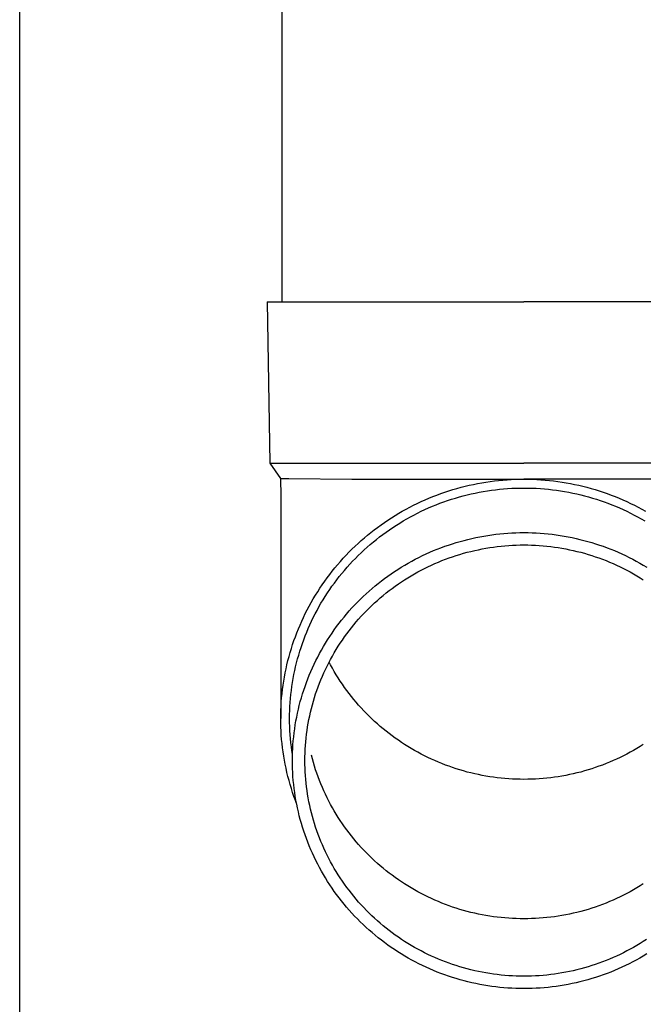
# Model space of a CAD drawing. Units: millimetres. Extents: x 0 to 33640, y 0 to 23760.
# Drawn here: x 2889 to 2967, y 8605 to 8727 of the extents above; entities that cross this region are included whole.
import ezdxf

# ---------------------------------------------------------------- set-up
doc = ezdxf.new("R2010")
doc.units = ezdxf.units.MM
doc.layers.add('YKK_13', color=4, linetype='Continuous', lineweight=30)
doc.layers.add('YKK_A1', color=4, linetype='Continuous', lineweight=30)

msp = doc.modelspace()

# ---------------------------------------------------------------- linework, layer by layer
at = {"layer": 'YKK_13', "linetype": 'Continuous', "ltscale": 25}
msp.add_line((2921.85, 8777.12), (2921.85, 8692.19), dxfattribs=at)
at = {"layer": 'YKK_13'}
for p, q in [((2920, 8692.19), (2920.35, 8672.19)), ((2920, 8692.19), (2921.1, 8692.19)), ((2921.1, 8692.19), (2951.85, 8692.19)), ((2982.6, 8692.19), (2951.85, 8692.19)), ((2920.35, 8672.19), (2951.85, 8672.19)), ((2920.35, 8672.19), (2921.66, 8670.25)), ((2983.35, 8672.19), (2951.85, 8672.19)), ((2921.66, 8670.25), (2922.69, 8670.25)), ((2921.66, 8670.25), (2921.7, 8668.09)), ((2922.69, 8670.25), (2930.5, 8670.19)), ((2930.5, 8670.19), (2951.85, 8670.19)), ((2949.75, 8670.12), (2950.27, 8670.15)), ((2950.27, 8670.15), (2950.8, 8670.17)), ((2950.8, 8670.17), (2951.32, 8670.18)), ((2951.32, 8670.18), (2951.85, 8670.19)), ((2973.2, 8670.19), (2951.85, 8670.19)), ((2951.85, 8670.19), (2952.38, 8670.18)), ((2952.38, 8670.18), (2952.9, 8670.17)), ((2952.9, 8670.17), (2953.43, 8670.15)), ((2953.43, 8670.15), (2953.95, 8670.12)), ((2943.03, 8668.89), (2943.54, 8669.04)), ((2943.54, 8669.04), (2944.05, 8669.18)), ((2944.05, 8669.18), (2944.56, 8669.31)), ((2944.56, 8669.31), (2945.07, 8669.43)), ((2945.07, 8669.43), (2945.58, 8669.54)), ((2945.58, 8669.54), (2946.1, 8669.64)), ((2946.1, 8669.64), (2946.61, 8669.74)), ((2946.61, 8669.74), (2947.13, 8669.82)), ((2947.13, 8669.82), (2947.65, 8669.9)), ((2947.65, 8669.9), (2948.18, 8669.97)), ((2948.18, 8669.97), (2948.7, 8670.03)), ((2948.31, 8668.88), (2948.81, 8668.93)), ((2948.7, 8670.03), (2949.22, 8670.08)), ((2948.81, 8668.93), (2949.32, 8668.98)), ((2949.22, 8670.08), (2949.75, 8670.12)), ((2949.32, 8668.98), (2949.82, 8669.02)), ((2949.82, 8669.02), (2950.33, 8669.05)), ((2950.33, 8669.05), (2950.84, 8669.07)), ((2950.84, 8669.07), (2951.34, 8669.08)), ((2951.34, 8669.08), (2951.85, 8669.09)), ((2951.85, 8669.09), (2952.36, 8669.08)), ((2952.36, 8669.08), (2952.86, 8669.07)), ((2952.86, 8669.07), (2953.37, 8669.05)), ((2953.37, 8669.05), (2953.88, 8669.02)), ((2953.88, 8669.02), (2954.38, 8668.98)), ((2953.95, 8670.12), (2954.48, 8670.08)), ((2954.38, 8668.98), (2954.89, 8668.93)), ((2954.48, 8670.08), (2955, 8670.03)), ((2954.89, 8668.93), (2955.39, 8668.88)), ((2955, 8670.03), (2955.52, 8669.97)), ((2955.52, 8669.97), (2956.05, 8669.9)), ((2956.05, 8669.9), (2956.57, 8669.82)), ((2956.57, 8669.82), (2957.09, 8669.74)), ((2957.09, 8669.74), (2957.6, 8669.64)), ((2957.6, 8669.64), (2958.12, 8669.54)), ((2958.12, 8669.54), (2958.63, 8669.43)), ((2958.63, 8669.43), (2959.14, 8669.31)), ((2959.14, 8669.31), (2959.65, 8669.18)), ((2959.65, 8669.18), (2960.16, 8669.04)), ((2960.16, 8669.04), (2960.66, 8668.89)), ((2921.7, 8668.08), (2921.7, 8640.5)), ((2939.59, 8667.62), (2940.07, 8667.83)), ((2940.07, 8667.83), (2940.56, 8668.03)), ((2940.56, 8668.03), (2941.05, 8668.22)), ((2941.05, 8668.22), (2941.54, 8668.4)), ((2941.54, 8668.4), (2942.03, 8668.57)), ((2942.03, 8668.57), (2942.53, 8668.74)), ((2942.39, 8667.53), (2942.87, 8667.69)), ((2942.53, 8668.74), (2943.03, 8668.89)), ((2942.87, 8667.69), (2943.36, 8667.84)), ((2943.36, 8667.84), (2943.84, 8667.98)), ((2943.84, 8667.98), (2944.33, 8668.11)), ((2944.33, 8668.11), (2944.82, 8668.24)), ((2944.82, 8668.24), (2945.32, 8668.36)), ((2945.32, 8668.36), (2945.81, 8668.46)), ((2945.81, 8668.46), (2946.31, 8668.56)), ((2946.31, 8668.56), (2946.81, 8668.65)), ((2946.81, 8668.65), (2947.31, 8668.74)), ((2947.31, 8668.74), (2947.81, 8668.81)), ((2947.81, 8668.81), (2948.31, 8668.88)), ((2955.39, 8668.88), (2955.89, 8668.81)), ((2955.89, 8668.81), (2956.39, 8668.74)), ((2956.39, 8668.74), (2956.89, 8668.65)), ((2956.89, 8668.65), (2957.39, 8668.56)), ((2957.39, 8668.56), (2957.89, 8668.46)), ((2957.89, 8668.46), (2958.38, 8668.36)), ((2958.38, 8668.36), (2958.88, 8668.24)), ((2958.88, 8668.24), (2959.37, 8668.11)), ((2959.37, 8668.11), (2959.86, 8667.98)), ((2959.86, 8667.98), (2960.34, 8667.84)), ((2960.34, 8667.84), (2960.83, 8667.69)), ((2960.66, 8668.89), (2961.17, 8668.74)), ((2960.83, 8667.69), (2961.31, 8667.53)), ((2961.17, 8668.74), (2961.67, 8668.57)), ((2961.67, 8668.57), (2962.16, 8668.4)), ((2962.16, 8668.4), (2962.65, 8668.22)), ((2962.65, 8668.22), (2963.14, 8668.03)), ((2963.14, 8668.03), (2963.63, 8667.83)), ((2963.63, 8667.83), (2964.11, 8667.62)), ((2936.77, 8666.21), (2937.23, 8666.47)), ((2937.23, 8666.47), (2937.7, 8666.71)), ((2937.7, 8666.71), (2938.16, 8666.95)), ((2938.16, 8666.95), (2938.63, 8667.18)), ((2938.63, 8667.18), (2939.11, 8667.41)), ((2939.11, 8667.41), (2939.59, 8667.62)), ((2939.57, 8666.41), (2940.03, 8666.62)), ((2940.03, 8666.62), (2940.5, 8666.82)), ((2940.5, 8666.82), (2940.97, 8667.01)), ((2940.97, 8667.01), (2941.44, 8667.19)), ((2941.44, 8667.19), (2941.91, 8667.36)), ((2941.91, 8667.36), (2942.39, 8667.53)), ((2961.31, 8667.53), (2961.79, 8667.36)), ((2961.79, 8667.36), (2962.26, 8667.19)), ((2962.26, 8667.19), (2962.73, 8667.01)), ((2962.73, 8667.01), (2963.2, 8666.82)), ((2963.2, 8666.82), (2963.67, 8666.62)), ((2963.67, 8666.62), (2964.13, 8666.41)), ((2964.11, 8667.62), (2964.59, 8667.41)), ((2964.59, 8667.41), (2965.07, 8667.18)), ((2965.07, 8667.18), (2965.54, 8666.95)), ((2965.54, 8666.95), (2966, 8666.71)), ((2966, 8666.71), (2966.47, 8666.47)), ((2966.47, 8666.47), (2966.92, 8666.21)), ((2934.99, 8665.11), (2935.43, 8665.4)), ((2935.43, 8665.4), (2935.87, 8665.68)), ((2935.87, 8665.68), (2936.32, 8665.95)), ((2936.32, 8665.95), (2936.77, 8666.21)), ((2936.89, 8665.01), (2937.32, 8665.26)), ((2937.32, 8665.26), (2937.77, 8665.5)), ((2937.77, 8665.5), (2938.21, 8665.74)), ((2938.21, 8665.74), (2938.66, 8665.97)), ((2938.66, 8665.97), (2939.12, 8666.2)), ((2939.12, 8666.2), (2939.57, 8666.41)), ((2964.13, 8666.41), (2964.58, 8666.2)), ((2964.58, 8666.2), (2965.04, 8665.97)), ((2965.04, 8665.97), (2965.49, 8665.74)), ((2965.49, 8665.74), (2965.93, 8665.5)), ((2965.93, 8665.5), (2966.37, 8665.26)), ((2966.37, 8665.26), (2966.81, 8665.01)), ((2933.29, 8663.89), (2933.71, 8664.21)), ((2933.71, 8664.21), (2934.13, 8664.52)), ((2934.13, 8664.52), (2934.56, 8664.82)), ((2934.56, 8664.82), (2934.99, 8665.11)), ((2935.19, 8663.92), (2935.61, 8664.2)), ((2935.61, 8664.2), (2936.03, 8664.48)), ((2936.03, 8664.48), (2936.46, 8664.74)), ((2936.46, 8664.74), (2936.89, 8665.01)), ((2931.68, 8662.56), (2932.07, 8662.91)), ((2932.07, 8662.91), (2932.47, 8663.24)), ((2932.47, 8663.24), (2932.88, 8663.57)), ((2932.88, 8663.57), (2933.29, 8663.89)), ((2933.57, 8662.72), (2933.96, 8663.03)), ((2933.96, 8663.03), (2934.37, 8663.33)), ((2934.37, 8663.33), (2934.77, 8663.63)), ((2934.77, 8663.63), (2935.19, 8663.92)), ((2944.91, 8662.72), (2945.39, 8662.84)), ((2945.39, 8662.84), (2945.88, 8662.95)), ((2945.88, 8662.95), (2946.37, 8663.04)), ((2946.37, 8663.04), (2946.87, 8663.13)), ((2946.87, 8663.13), (2947.36, 8663.22)), ((2947.36, 8663.22), (2947.86, 8663.29)), ((2947.86, 8663.29), (2948.35, 8663.35)), ((2948.35, 8663.35), (2948.85, 8663.41)), ((2948.85, 8663.41), (2949.35, 8663.46)), ((2949.35, 8663.46), (2949.85, 8663.5)), ((2949.85, 8663.5), (2950.35, 8663.53)), ((2950.35, 8663.53), (2950.85, 8663.55)), ((2950.85, 8663.55), (2951.35, 8663.56)), ((2951.35, 8663.56), (2951.85, 8663.56)), ((2951.85, 8663.56), (2952.35, 8663.56)), ((2952.35, 8663.56), (2952.85, 8663.55)), ((2952.85, 8663.55), (2953.35, 8663.53)), ((2953.35, 8663.53), (2953.85, 8663.5)), ((2953.85, 8663.5), (2954.35, 8663.46)), ((2954.35, 8663.46), (2954.85, 8663.41)), ((2954.85, 8663.41), (2955.35, 8663.35)), ((2955.35, 8663.35), (2955.84, 8663.29)), ((2955.84, 8663.29), (2956.34, 8663.22)), ((2956.34, 8663.22), (2956.83, 8663.13)), ((2956.83, 8663.13), (2957.33, 8663.04)), ((2957.33, 8663.04), (2957.82, 8662.95)), ((2957.82, 8662.95), (2958.31, 8662.84)), ((2958.31, 8662.84), (2958.79, 8662.72)), ((2930.53, 8661.49), (2930.91, 8661.86)), ((2930.91, 8661.86), (2931.29, 8662.21)), ((2931.29, 8662.21), (2931.68, 8662.56)), ((2932.04, 8661.41), (2932.41, 8661.75)), ((2932.41, 8661.75), (2932.79, 8662.08)), ((2932.79, 8662.08), (2933.18, 8662.4)), ((2933.18, 8662.4), (2933.57, 8662.72)), ((2941.1, 8661.51), (2941.56, 8661.69)), ((2941.56, 8661.69), (2942.03, 8661.86)), ((2942.03, 8661.86), (2942.51, 8662.02)), ((2942.51, 8662.02), (2942.98, 8662.18)), ((2942.98, 8662.18), (2943.46, 8662.33)), ((2943.46, 8662.33), (2943.94, 8662.47)), ((2943.94, 8662.47), (2944.42, 8662.6)), ((2944.42, 8662.6), (2944.91, 8662.72)), ((2946.67, 8661.54), (2947.14, 8661.62)), ((2947.14, 8661.62), (2947.6, 8661.7)), ((2947.6, 8661.7), (2948.07, 8661.77)), ((2948.07, 8661.77), (2948.54, 8661.83)), ((2948.54, 8661.83), (2949.01, 8661.88)), ((2949.01, 8661.88), (2949.48, 8661.93)), ((2949.48, 8661.93), (2949.96, 8661.96)), ((2949.96, 8661.96), (2950.43, 8661.99)), ((2950.43, 8661.99), (2950.9, 8662.01)), ((2950.9, 8662.01), (2951.38, 8662.03)), ((2951.38, 8662.03), (2951.85, 8662.03)), ((2951.85, 8662.03), (2952.32, 8662.03)), ((2952.32, 8662.03), (2952.8, 8662.01)), ((2952.8, 8662.01), (2953.27, 8661.99)), ((2953.27, 8661.99), (2953.74, 8661.96)), ((2953.74, 8661.96), (2954.22, 8661.93)), ((2954.22, 8661.93), (2954.69, 8661.88)), ((2954.69, 8661.88), (2955.16, 8661.83)), ((2955.16, 8661.83), (2955.63, 8661.77)), ((2955.63, 8661.77), (2956.1, 8661.7)), ((2956.1, 8661.7), (2956.56, 8661.62)), ((2956.56, 8661.62), (2957.03, 8661.54)), ((2958.79, 8662.72), (2959.28, 8662.6)), ((2959.28, 8662.6), (2959.76, 8662.47)), ((2959.76, 8662.47), (2960.24, 8662.33)), ((2960.24, 8662.33), (2960.72, 8662.18)), ((2960.72, 8662.18), (2961.19, 8662.02)), ((2961.19, 8662.02), (2961.67, 8661.86)), ((2961.67, 8661.86), (2962.14, 8661.69)), ((2962.14, 8661.69), (2962.6, 8661.51)), ((2929.1, 8659.98), (2929.44, 8660.37)), ((2929.44, 8660.37), (2929.8, 8660.75)), ((2929.8, 8660.75), (2930.16, 8661.12)), ((2930.16, 8661.12), (2930.53, 8661.49)), ((2930.6, 8660), (2930.95, 8660.36)), ((2930.95, 8660.36), (2931.31, 8660.71)), ((2931.31, 8660.71), (2931.67, 8661.06)), ((2931.67, 8661.06), (2932.04, 8661.41)), ((2938.38, 8660.25), (2938.82, 8660.48)), ((2938.82, 8660.48), (2939.27, 8660.7)), ((2939.27, 8660.7), (2939.72, 8660.92)), ((2939.72, 8660.92), (2940.18, 8661.12)), ((2940.18, 8661.12), (2940.64, 8661.32)), ((2940.64, 8661.32), (2941.1, 8661.51)), ((2942.12, 8660.25), (2942.56, 8660.42)), ((2942.56, 8660.42), (2943.01, 8660.57)), ((2943.01, 8660.57), (2943.46, 8660.72)), ((2943.46, 8660.72), (2943.91, 8660.86)), ((2943.91, 8660.86), (2944.37, 8660.99)), ((2944.37, 8660.99), (2944.82, 8661.12)), ((2944.82, 8661.12), (2945.28, 8661.23)), ((2945.28, 8661.23), (2945.74, 8661.34)), ((2945.74, 8661.34), (2946.21, 8661.44)), ((2946.21, 8661.44), (2946.67, 8661.54)), ((2957.03, 8661.54), (2957.49, 8661.44)), ((2957.49, 8661.44), (2957.96, 8661.34)), ((2957.96, 8661.34), (2958.42, 8661.23)), ((2958.42, 8661.23), (2958.88, 8661.12)), ((2958.88, 8661.12), (2959.33, 8660.99)), ((2959.33, 8660.99), (2959.79, 8660.86)), ((2959.79, 8660.86), (2960.24, 8660.72)), ((2960.24, 8660.72), (2960.69, 8660.57)), ((2960.69, 8660.57), (2961.14, 8660.42)), ((2961.14, 8660.42), (2961.58, 8660.25)), ((2962.6, 8661.51), (2963.06, 8661.32)), ((2963.06, 8661.32), (2963.52, 8661.12)), ((2963.52, 8661.12), (2963.98, 8660.92)), ((2963.98, 8660.92), (2964.43, 8660.7)), ((2964.43, 8660.7), (2964.88, 8660.48)), ((2964.88, 8660.48), (2965.32, 8660.25)), ((2928.09, 8658.78), (2928.42, 8659.18)), ((2928.42, 8659.18), (2928.75, 8659.58)), ((2928.75, 8659.58), (2929.1, 8659.98)), ((2929.6, 8658.88), (2929.93, 8659.26)), ((2929.93, 8659.26), (2930.26, 8659.63)), ((2930.26, 8659.63), (2930.6, 8660)), ((2936.22, 8659), (2936.64, 8659.27)), ((2936.64, 8659.27), (2937.07, 8659.53)), ((2937.07, 8659.53), (2937.5, 8659.78)), ((2937.5, 8659.78), (2937.94, 8660.02)), ((2937.94, 8660.02), (2938.38, 8660.25)), ((2939.52, 8659.11), (2939.95, 8659.32)), ((2939.95, 8659.32), (2940.38, 8659.52)), ((2940.38, 8659.52), (2940.81, 8659.72)), ((2940.81, 8659.72), (2941.24, 8659.9)), ((2941.24, 8659.9), (2941.68, 8660.08)), ((2941.68, 8660.08), (2942.12, 8660.25)), ((2961.58, 8660.25), (2962.02, 8660.08)), ((2962.02, 8660.08), (2962.46, 8659.9)), ((2962.46, 8659.9), (2962.89, 8659.72)), ((2962.89, 8659.72), (2963.32, 8659.52)), ((2963.32, 8659.52), (2963.75, 8659.32)), ((2963.75, 8659.32), (2964.18, 8659.11)), ((2965.32, 8660.25), (2965.76, 8660.02)), ((2965.76, 8660.02), (2966.2, 8659.78)), ((2966.2, 8659.78), (2966.63, 8659.53)), ((2966.63, 8659.53), (2967.06, 8659.27)), ((2927.15, 8657.53), (2927.46, 8657.95)), ((2927.46, 8657.95), (2927.77, 8658.37)), ((2927.77, 8658.37), (2928.09, 8658.78)), ((2928.65, 8657.7), (2928.96, 8658.1)), ((2928.96, 8658.1), (2929.27, 8658.49)), ((2929.27, 8658.49), (2929.6, 8658.88)), ((2934.58, 8657.87), (2934.98, 8658.16)), ((2934.98, 8658.16), (2935.39, 8658.45)), ((2935.39, 8658.45), (2935.8, 8658.73)), ((2935.8, 8658.73), (2936.22, 8659)), ((2937.06, 8657.72), (2937.46, 8657.97)), ((2937.46, 8657.97), (2937.87, 8658.21)), ((2937.87, 8658.21), (2938.27, 8658.45)), ((2938.27, 8658.45), (2938.69, 8658.68)), ((2938.69, 8658.68), (2939.1, 8658.9)), ((2939.1, 8658.9), (2939.52, 8659.11)), ((2964.18, 8659.11), (2964.6, 8658.9)), ((2964.6, 8658.9), (2965.01, 8658.68)), ((2965.01, 8658.68), (2965.42, 8658.45)), ((2965.42, 8658.45), (2965.83, 8658.21)), ((2965.83, 8658.21), (2966.24, 8657.97)), ((2966.24, 8657.97), (2966.64, 8657.72)), ((2926.56, 8656.67), (2926.85, 8657.1)), ((2926.85, 8657.1), (2927.15, 8657.53)), ((2927.77, 8656.49), (2928.05, 8656.9)), ((2928.05, 8656.9), (2928.35, 8657.3)), ((2928.35, 8657.3), (2928.65, 8657.7)), ((2933.02, 8656.63), (2933.4, 8656.95)), ((2933.4, 8656.95), (2933.79, 8657.26)), ((2933.79, 8657.26), (2934.18, 8657.57)), ((2934.18, 8657.57), (2934.58, 8657.87)), ((2935.51, 8656.64), (2935.89, 8656.92)), ((2935.89, 8656.92), (2936.28, 8657.19)), ((2936.28, 8657.19), (2936.67, 8657.46)), ((2936.67, 8657.46), (2937.06, 8657.72)), ((2925.74, 8655.34), (2926.01, 8655.79)), ((2926.01, 8655.79), (2926.28, 8656.23)), ((2926.28, 8656.23), (2926.56, 8656.67)), ((2926.95, 8655.22), (2927.21, 8655.65)), ((2927.21, 8655.65), (2927.49, 8656.07)), ((2927.49, 8656.07), (2927.77, 8656.49)), ((2931.56, 8655.28), (2931.91, 8655.63)), ((2931.91, 8655.63), (2932.28, 8655.97)), ((2932.28, 8655.97), (2932.65, 8656.3)), ((2932.65, 8656.3), (2933.02, 8656.63)), ((2933.68, 8655.16), (2934.04, 8655.47)), ((2934.04, 8655.47), (2934.4, 8655.77)), ((2934.4, 8655.77), (2934.76, 8656.07)), ((2934.76, 8656.07), (2935.13, 8656.36)), ((2935.13, 8656.36), (2935.51, 8656.64)), ((2924.99, 8653.98), (2925.23, 8654.44)), ((2925.23, 8654.44), (2925.48, 8654.89)), ((2925.48, 8654.89), (2925.74, 8655.34)), ((2926.2, 8653.92), (2926.44, 8654.36)), ((2926.44, 8654.36), (2926.69, 8654.79)), ((2926.69, 8654.79), (2926.95, 8655.22)), ((2930.52, 8654.21), (2930.86, 8654.57)), ((2930.86, 8654.57), (2931.2, 8654.93)), ((2931.2, 8654.93), (2931.56, 8655.28)), ((2932.65, 8654.2), (2932.99, 8654.52)), ((2932.99, 8654.52), (2933.33, 8654.85)), ((2933.33, 8654.85), (2933.68, 8655.16)), ((2924.31, 8652.57), (2924.52, 8653.05)), ((2924.52, 8653.05), (2924.75, 8653.51)), ((2924.75, 8653.51), (2924.99, 8653.98)), ((2925.52, 8652.58), (2925.74, 8653.03)), ((2925.74, 8653.03), (2925.97, 8653.48)), ((2925.97, 8653.48), (2926.2, 8653.92)), ((2929.23, 8652.7), (2929.55, 8653.08)), ((2929.55, 8653.08), (2929.86, 8653.46)), ((2929.86, 8653.46), (2930.19, 8653.84)), ((2930.19, 8653.84), (2930.52, 8654.21)), ((2931.36, 8652.83), (2931.67, 8653.18)), ((2931.67, 8653.18), (2931.99, 8653.53)), ((2931.99, 8653.53), (2932.32, 8653.86)), ((2932.32, 8653.86), (2932.65, 8654.2)), ((2923.9, 8651.62), (2924.1, 8652.1)), ((2924.1, 8652.1), (2924.31, 8652.57)), ((2925.11, 8651.67), (2925.31, 8652.13)), ((2925.31, 8652.13), (2925.52, 8652.58)), ((2928.34, 8651.51), (2928.63, 8651.91)), ((2928.63, 8651.91), (2928.93, 8652.31)), ((2928.93, 8652.31), (2929.23, 8652.7)), ((2930.46, 8651.75), (2930.75, 8652.12)), ((2930.75, 8652.12), (2931.05, 8652.48)), ((2931.05, 8652.48), (2931.36, 8652.83)), ((2923.34, 8650.16), (2923.52, 8650.65)), ((2923.52, 8650.65), (2923.7, 8651.14)), ((2923.7, 8651.14), (2923.9, 8651.62)), ((2924.55, 8650.28), (2924.73, 8650.74)), ((2924.73, 8650.74), (2924.92, 8651.21)), ((2924.92, 8651.21), (2925.11, 8651.67)), ((2927.51, 8650.27), (2927.78, 8650.69)), ((2927.78, 8650.69), (2928.06, 8651.1)), ((2928.06, 8651.1), (2928.34, 8651.51)), ((2929.34, 8650.24), (2929.61, 8650.63)), ((2929.61, 8650.63), (2929.89, 8651.01)), ((2929.89, 8651.01), (2930.17, 8651.38)), ((2930.17, 8651.38), (2930.46, 8651.75)), ((2923.02, 8649.18), (2923.18, 8649.67)), ((2923.18, 8649.67), (2923.34, 8650.16)), ((2924.22, 8649.33), (2924.38, 8649.81)), ((2924.38, 8649.81), (2924.55, 8650.28)), ((2926.75, 8649), (2926.99, 8649.43)), ((2926.99, 8649.43), (2927.25, 8649.85)), ((2927.25, 8649.85), (2927.51, 8650.27)), ((2928.58, 8649.06), (2928.83, 8649.46)), ((2928.83, 8649.46), (2929.08, 8649.85)), ((2929.08, 8649.85), (2929.34, 8650.24)), ((2922.6, 8647.68), (2922.73, 8648.18)), ((2922.73, 8648.18), (2922.87, 8648.68)), ((2922.87, 8648.68), (2923.02, 8649.18)), ((2923.79, 8647.9), (2923.93, 8648.38)), ((2923.93, 8648.38), (2924.07, 8648.86)), ((2924.07, 8648.86), (2924.22, 8649.33)), ((2926.28, 8648.13), (2926.51, 8648.56)), ((2926.51, 8648.56), (2926.75, 8649)), ((2927.88, 8647.84), (2928.1, 8648.25)), ((2928.1, 8648.25), (2928.34, 8648.66)), ((2928.34, 8648.66), (2928.58, 8649.06)), ((2922.36, 8646.67), (2922.47, 8647.18)), ((2922.47, 8647.18), (2922.6, 8647.68)), ((2923.43, 8646.44), (2923.54, 8646.93)), ((2923.54, 8646.93), (2923.66, 8647.42)), ((2923.66, 8647.42), (2923.79, 8647.9)), ((2925.63, 8646.79), (2925.84, 8647.24)), ((2925.84, 8647.24), (2926.05, 8647.68)), ((2926.05, 8647.68), (2926.28, 8648.13)), ((2927.24, 8646.59), (2927.45, 8647.01)), ((2927.45, 8647.01), (2927.66, 8647.43)), ((2927.66, 8647.43), (2927.88, 8647.84)), ((2927.88, 8647.15), (2927.69, 8647.5)), ((2928.1, 8646.74), (2927.88, 8647.15)), ((2922.16, 8645.65), (2922.25, 8646.16)), ((2922.25, 8646.16), (2922.36, 8646.67)), ((2923.24, 8645.46), (2923.33, 8645.95)), ((2923.33, 8645.95), (2923.43, 8646.44)), ((2925.06, 8645.42), (2925.24, 8645.88)), ((2925.24, 8645.88), (2925.43, 8646.34)), ((2925.43, 8646.34), (2925.63, 8646.79)), ((2926.68, 8645.31), (2926.86, 8645.74)), ((2926.86, 8645.74), (2927.05, 8646.17)), ((2927.05, 8646.17), (2927.24, 8646.59)), ((2928.34, 8646.33), (2928.1, 8646.74)), ((2928.58, 8645.93), (2928.34, 8646.33)), ((2928.83, 8645.53), (2928.58, 8645.93)), ((2921.92, 8644.12), (2921.99, 8644.63)), ((2921.99, 8644.63), (2922.07, 8645.14)), ((2922.07, 8645.14), (2922.16, 8645.65)), ((2923.08, 8644.48), (2923.16, 8644.97)), ((2923.16, 8644.97), (2923.24, 8645.46)), ((2924.55, 8644.03), (2924.71, 8644.49)), ((2924.71, 8644.49), (2924.88, 8644.96)), ((2924.88, 8644.96), (2925.06, 8645.42)), ((2926.34, 8644.43), (2926.5, 8644.87)), ((2926.5, 8644.87), (2926.68, 8645.31)), ((2929.08, 8645.14), (2928.83, 8645.53)), ((2929.34, 8644.75), (2929.08, 8645.14)), ((2929.61, 8644.37), (2929.34, 8644.75)), ((2921.81, 8643.09), (2921.87, 8643.6)), ((2921.87, 8643.6), (2921.92, 8644.12)), ((2922.91, 8642.99), (2922.96, 8643.49)), ((2922.96, 8643.49), (2923.02, 8643.98)), ((2923.02, 8643.98), (2923.08, 8644.48)), ((2924.26, 8643.08), (2924.4, 8643.56)), ((2924.4, 8643.56), (2924.55, 8644.03)), ((2925.89, 8643.11), (2926.03, 8643.55)), ((2926.03, 8643.55), (2926.18, 8643.99)), ((2926.18, 8643.99), (2926.34, 8644.43)), ((2929.89, 8643.99), (2929.61, 8644.37)), ((2930.17, 8643.61), (2929.89, 8643.99)), ((2930.46, 8643.24), (2930.17, 8643.61)), ((2921.72, 8641.53), (2921.74, 8642.05)), ((2921.74, 8642.05), (2921.77, 8642.57)), ((2921.77, 8642.57), (2921.81, 8643.09)), ((2922.84, 8641.99), (2922.87, 8642.49)), ((2922.87, 8642.49), (2922.91, 8642.99)), ((2923.89, 8641.65), (2924, 8642.13)), ((2924, 8642.13), (2924.13, 8642.61)), ((2924.13, 8642.61), (2924.26, 8643.08)), ((2925.51, 8641.76), (2925.62, 8642.21)), ((2925.62, 8642.21), (2925.75, 8642.66)), ((2925.75, 8642.66), (2925.89, 8643.11)), ((2930.75, 8642.88), (2930.46, 8643.24)), ((2931.05, 8642.52), (2930.75, 8642.88)), ((2931.36, 8642.16), (2931.05, 8642.52)), ((2931.67, 8641.81), (2931.36, 8642.16)), ((2921.7, 8641.02), (2921.72, 8641.53)), ((2921.7, 8640.5), (2921.7, 8641.02)), ((2922.8, 8641), (2922.82, 8641.5)), ((2922.8, 8640.5), (2922.8, 8641)), ((2922.82, 8641.5), (2922.84, 8641.99)), ((2923.68, 8640.68), (2923.78, 8641.17)), ((2923.78, 8641.17), (2923.89, 8641.65)), ((2925.2, 8640.39), (2925.29, 8640.85)), ((2925.29, 8640.85), (2925.4, 8641.3)), ((2925.4, 8641.3), (2925.51, 8641.76)), ((2931.99, 8641.47), (2931.67, 8641.81)), ((2932.32, 8641.13), (2931.99, 8641.47)), ((2932.65, 8640.8), (2932.32, 8641.13)), ((2921.7, 8639.98), (2921.7, 8640.5)), ((2921.72, 8639.46), (2921.7, 8639.98)), ((2922.8, 8640), (2922.8, 8640.5)), ((2922.82, 8639.5), (2922.8, 8640)), ((2923.43, 8639.22), (2923.5, 8639.71)), ((2923.5, 8639.71), (2923.59, 8640.2)), ((2923.59, 8640.2), (2923.68, 8640.68)), ((2925.03, 8639.47), (2925.11, 8639.93)), ((2925.11, 8639.93), (2925.2, 8640.39)), ((2932.99, 8640.47), (2932.65, 8640.8)), ((2933.33, 8640.15), (2932.99, 8640.47)), ((2933.68, 8639.83), (2933.33, 8640.15)), ((2934.04, 8639.52), (2933.68, 8639.83)), ((2921.74, 8638.94), (2921.72, 8639.46)), ((2921.77, 8638.43), (2921.74, 8638.94)), ((2921.81, 8637.91), (2921.77, 8638.43)), ((2922.84, 8639), (2922.82, 8639.5)), ((2922.87, 8638.5), (2922.84, 8639)), ((2922.91, 8638.01), (2922.87, 8638.5)), ((2923.31, 8638.24), (2923.36, 8638.74)), ((2923.36, 8638.74), (2923.43, 8639.22)), ((2924.85, 8638.08), (2924.9, 8638.55)), ((2924.9, 8638.55), (2924.96, 8639.01)), ((2924.96, 8639.01), (2925.03, 8639.47)), ((2934.4, 8639.22), (2934.04, 8639.52)), ((2934.76, 8638.92), (2934.4, 8639.22)), ((2935.13, 8638.63), (2934.76, 8638.92)), ((2935.51, 8638.35), (2935.13, 8638.63)), ((2921.87, 8637.4), (2921.81, 8637.91)), ((2921.92, 8636.88), (2921.87, 8637.4)), ((2922.96, 8637.51), (2922.91, 8638.01)), ((2923.02, 8637.01), (2922.96, 8637.51)), ((2923.19, 8636.77), (2923.22, 8637.26)), ((2923.22, 8637.26), (2923.26, 8637.75)), ((2923.26, 8637.75), (2923.31, 8638.24)), ((2924.74, 8636.69), (2924.77, 8637.15)), ((2924.77, 8637.15), (2924.8, 8637.62)), ((2924.8, 8637.62), (2924.85, 8638.08)), ((2935.89, 8638.07), (2935.51, 8638.35)), ((2936.28, 8637.8), (2935.89, 8638.07)), ((2936.67, 8637.53), (2936.28, 8637.8)), ((2937.06, 8637.28), (2936.67, 8637.53)), ((2937.46, 8637.03), (2937.06, 8637.28)), ((2966.64, 8637.28), (2966.24, 8637.03)), ((2921.99, 8636.37), (2921.92, 8636.88)), ((2922.07, 8635.85), (2921.99, 8636.37)), ((2923.08, 8636.52), (2923.02, 8637.01)), ((2923.16, 8636.03), (2923.08, 8636.52)), ((2923.15, 8635.78), (2923.17, 8636.28)), ((2923.16, 8636.01), (2923.16, 8636.03)), ((2923.17, 8636.28), (2923.19, 8636.77)), ((2924.7, 8635.76), (2924.72, 8636.22)), ((2924.72, 8636.22), (2924.74, 8636.69)), ((2925.62, 8635.49), (2925.51, 8635.94)), ((2937.87, 8636.78), (2937.46, 8637.03)), ((2938.27, 8636.55), (2937.87, 8636.78)), ((2938.69, 8636.32), (2938.27, 8636.55)), ((2939.1, 8636.09), (2938.69, 8636.32)), ((2939.52, 8635.88), (2939.1, 8636.09)), ((2964.6, 8636.09), (2964.18, 8635.88)), ((2965.01, 8636.32), (2964.6, 8636.09)), ((2965.42, 8636.55), (2965.01, 8636.32)), ((2965.83, 8636.78), (2965.42, 8636.55)), ((2966.24, 8637.03), (2965.83, 8636.78)), ((2922.16, 8635.34), (2922.07, 8635.85)), ((2922.25, 8634.83), (2922.16, 8635.34)), ((2922.36, 8634.33), (2922.25, 8634.83)), ((2923.15, 8635.29), (2923.15, 8635.78)), ((2923.15, 8634.8), (2923.15, 8635.29)), ((2923.17, 8634.3), (2923.15, 8634.8)), ((2924.7, 8635.29), (2924.7, 8635.76)), ((2924.7, 8634.82), (2924.7, 8635.29)), ((2924.72, 8634.36), (2924.7, 8634.82)), ((2925.75, 8635.04), (2925.62, 8635.49)), ((2925.89, 8634.6), (2925.75, 8635.04)), ((2939.95, 8635.67), (2939.52, 8635.88)), ((2940.38, 8635.47), (2939.95, 8635.67)), ((2940.81, 8635.28), (2940.38, 8635.47)), ((2941.24, 8635.09), (2940.81, 8635.28)), ((2941.68, 8634.91), (2941.24, 8635.09)), ((2942.12, 8634.74), (2941.68, 8634.91)), ((2942.56, 8634.58), (2942.12, 8634.74)), ((2961.58, 8634.74), (2961.14, 8634.58)), ((2962.02, 8634.91), (2961.58, 8634.74)), ((2962.46, 8635.09), (2962.02, 8634.91)), ((2962.89, 8635.28), (2962.46, 8635.09)), ((2963.32, 8635.47), (2962.89, 8635.28)), ((2963.75, 8635.67), (2963.32, 8635.47)), ((2964.18, 8635.88), (2963.75, 8635.67)), ((2922.47, 8633.82), (2922.36, 8634.33)), ((2922.6, 8633.32), (2922.47, 8633.82)), ((2923.19, 8633.81), (2923.17, 8634.3)), ((2923.22, 8633.32), (2923.19, 8633.81)), ((2924.74, 8633.89), (2924.72, 8634.36)), ((2924.77, 8633.42), (2924.74, 8633.89)), ((2926.03, 8634.15), (2925.89, 8634.6)), ((2926.18, 8633.71), (2926.03, 8634.15)), ((2926.34, 8633.27), (2926.18, 8633.71)), ((2943.01, 8634.42), (2942.56, 8634.58)), ((2943.46, 8634.27), (2943.01, 8634.42)), ((2943.91, 8634.13), (2943.46, 8634.27)), ((2944.37, 8634), (2943.91, 8634.13)), ((2944.82, 8633.87), (2944.37, 8634)), ((2945.28, 8633.76), (2944.82, 8633.87)), ((2945.74, 8633.65), (2945.28, 8633.76)), ((2946.21, 8633.55), (2945.74, 8633.65)), ((2946.67, 8633.45), (2946.21, 8633.55)), ((2957.49, 8633.55), (2957.03, 8633.45)), ((2957.96, 8633.65), (2957.49, 8633.55)), ((2958.42, 8633.76), (2957.96, 8633.65)), ((2958.88, 8633.87), (2958.42, 8633.76)), ((2959.33, 8634), (2958.88, 8633.87)), ((2959.79, 8634.13), (2959.33, 8634)), ((2960.24, 8634.27), (2959.79, 8634.13)), ((2960.69, 8634.42), (2960.24, 8634.27)), ((2961.14, 8634.58), (2960.69, 8634.42)), ((2922.73, 8632.81), (2922.6, 8633.32)), ((2922.87, 8632.31), (2922.73, 8632.81)), ((2923.02, 8631.82), (2922.87, 8632.31)), ((2923.26, 8632.82), (2923.22, 8633.32)), ((2923.31, 8632.33), (2923.26, 8632.82)), ((2923.36, 8631.84), (2923.31, 8632.33)), ((2924.8, 8632.96), (2924.77, 8633.42)), ((2924.85, 8632.49), (2924.8, 8632.96)), ((2924.9, 8632.03), (2924.85, 8632.49)), ((2926.5, 8632.83), (2926.34, 8633.27)), ((2926.68, 8632.4), (2926.5, 8632.83)), ((2926.86, 8631.97), (2926.68, 8632.4)), ((2947.14, 8633.37), (2946.67, 8633.45)), ((2947.6, 8633.29), (2947.14, 8633.37)), ((2948.07, 8633.22), (2947.6, 8633.29)), ((2948.54, 8633.16), (2948.07, 8633.22)), ((2949.01, 8633.11), (2948.54, 8633.16)), ((2949.48, 8633.07), (2949.01, 8633.11)), ((2949.96, 8633.03), (2949.48, 8633.07)), ((2950.43, 8633), (2949.96, 8633.03)), ((2950.9, 8632.98), (2950.43, 8633)), ((2951.38, 8632.97), (2950.9, 8632.98)), ((2951.85, 8632.96), (2951.38, 8632.97)), ((2952.32, 8632.97), (2951.85, 8632.96)), ((2952.8, 8632.98), (2952.32, 8632.97)), ((2953.27, 8633), (2952.8, 8632.98)), ((2953.74, 8633.03), (2953.27, 8633)), ((2954.22, 8633.07), (2953.74, 8633.03)), ((2954.69, 8633.11), (2954.22, 8633.07)), ((2955.16, 8633.16), (2954.69, 8633.11)), ((2955.63, 8633.22), (2955.16, 8633.16)), ((2956.1, 8633.29), (2955.63, 8633.22)), ((2956.56, 8633.37), (2956.1, 8633.29)), ((2957.03, 8633.45), (2956.56, 8633.37)), ((2923.18, 8631.32), (2923.02, 8631.82)), ((2923.34, 8630.83), (2923.18, 8631.32)), ((2923.43, 8631.35), (2923.36, 8631.84)), ((2923.5, 8630.87), (2923.43, 8631.35)), ((2924.96, 8631.57), (2924.9, 8632.03)), ((2925.03, 8631.11), (2924.96, 8631.57)), ((2925.11, 8630.65), (2925.03, 8631.11)), ((2927.05, 8631.54), (2926.86, 8631.97)), ((2927.24, 8631.11), (2927.05, 8631.54)), ((2927.45, 8630.69), (2927.24, 8631.11)), ((2923.52, 8630.34), (2923.34, 8630.83)), ((2923.59, 8630.38), (2923.5, 8630.87)), ((2923.66, 8629.96), (2923.52, 8630.34)), ((2923.68, 8629.89), (2923.59, 8630.38)), ((2923.78, 8629.41), (2923.68, 8629.89)), ((2925.2, 8630.19), (2925.11, 8630.65)), ((2925.29, 8629.73), (2925.2, 8630.19)), ((2927.66, 8630.27), (2927.45, 8630.69)), ((2927.88, 8629.86), (2927.66, 8630.27)), ((2928.1, 8629.45), (2927.88, 8629.86)), ((2923.89, 8628.93), (2923.78, 8629.41)), ((2924, 8628.45), (2923.89, 8628.93)), ((2925.4, 8629.27), (2925.29, 8629.73)), ((2925.51, 8628.82), (2925.4, 8629.27)), ((2925.62, 8628.37), (2925.51, 8628.82)), ((2928.34, 8629.04), (2928.1, 8629.45)), ((2928.58, 8628.64), (2928.34, 8629.04)), ((2928.83, 8628.24), (2928.58, 8628.64)), ((2924.13, 8627.97), (2924, 8628.45)), ((2924.26, 8627.5), (2924.13, 8627.97)), ((2924.4, 8627.02), (2924.26, 8627.5)), ((2925.75, 8627.92), (2925.62, 8628.37)), ((2925.89, 8627.47), (2925.75, 8627.92)), ((2926.03, 8627.03), (2925.89, 8627.47)), ((2929.08, 8627.85), (2928.83, 8628.24)), ((2929.34, 8627.46), (2929.08, 8627.85)), ((2929.61, 8627.08), (2929.34, 8627.46)), ((2924.55, 8626.55), (2924.4, 8627.02)), ((2924.71, 8626.08), (2924.55, 8626.55)), ((2926.18, 8626.58), (2926.03, 8627.03)), ((2926.34, 8626.14), (2926.18, 8626.58)), ((2929.89, 8626.7), (2929.61, 8627.08)), ((2930.17, 8626.32), (2929.89, 8626.7)), ((2930.46, 8625.95), (2930.17, 8626.32)), ((2924.88, 8625.62), (2924.71, 8626.08)), ((2925.06, 8625.16), (2924.88, 8625.62)), ((2925.24, 8624.7), (2925.06, 8625.16)), ((2926.5, 8625.71), (2926.34, 8626.14)), ((2926.68, 8625.27), (2926.5, 8625.71)), ((2926.86, 8624.84), (2926.68, 8625.27)), ((2930.75, 8625.59), (2930.46, 8625.95)), ((2931.05, 8625.23), (2930.75, 8625.59)), ((2931.36, 8624.87), (2931.05, 8625.23)), ((2925.43, 8624.24), (2925.24, 8624.7)), ((2925.63, 8623.79), (2925.43, 8624.24)), ((2925.84, 8623.34), (2925.63, 8623.79)), ((2927.05, 8624.41), (2926.86, 8624.84)), ((2927.24, 8623.99), (2927.05, 8624.41)), ((2927.45, 8623.57), (2927.24, 8623.99)), ((2931.67, 8624.52), (2931.36, 8624.87)), ((2931.99, 8624.18), (2931.67, 8624.52)), ((2932.32, 8623.84), (2931.99, 8624.18)), ((2932.65, 8623.51), (2932.32, 8623.84)), ((2926.05, 8622.89), (2925.84, 8623.34)), ((2926.28, 8622.45), (2926.05, 8622.89)), ((2927.66, 8623.15), (2927.45, 8623.57)), ((2927.88, 8622.74), (2927.66, 8623.15)), ((2928.1, 8622.33), (2927.88, 8622.74)), ((2932.99, 8623.18), (2932.65, 8623.51)), ((2933.33, 8622.86), (2932.99, 8623.18)), ((2933.68, 8622.54), (2933.33, 8622.86)), ((2934.04, 8622.23), (2933.68, 8622.54)), ((2926.51, 8622.01), (2926.28, 8622.45)), ((2926.75, 8621.58), (2926.51, 8622.01)), ((2926.99, 8621.15), (2926.75, 8621.58)), ((2928.34, 8621.92), (2928.1, 8622.33)), ((2928.58, 8621.52), (2928.34, 8621.92)), ((2928.83, 8621.12), (2928.58, 8621.52)), ((2934.4, 8621.93), (2934.04, 8622.23)), ((2934.76, 8621.63), (2934.4, 8621.93)), ((2935.13, 8621.34), (2934.76, 8621.63)), ((2935.51, 8621.06), (2935.13, 8621.34)), ((2927.25, 8620.73), (2926.99, 8621.15)), ((2927.51, 8620.31), (2927.25, 8620.73)), ((2927.78, 8619.89), (2927.51, 8620.31)), ((2929.08, 8620.73), (2928.83, 8621.12)), ((2929.34, 8620.34), (2929.08, 8620.73)), ((2929.61, 8619.95), (2929.34, 8620.34)), ((2935.89, 8620.78), (2935.51, 8621.06)), ((2936.28, 8620.51), (2935.89, 8620.78)), ((2936.67, 8620.24), (2936.28, 8620.51)), ((2937.06, 8619.99), (2936.67, 8620.24)), ((2928.06, 8619.48), (2927.78, 8619.89)), ((2928.34, 8619.07), (2928.06, 8619.48)), ((2928.63, 8618.67), (2928.34, 8619.07)), ((2929.89, 8619.57), (2929.61, 8619.95)), ((2930.17, 8619.2), (2929.89, 8619.57)), ((2930.46, 8618.83), (2930.17, 8619.2)), ((2937.46, 8619.74), (2937.06, 8619.99)), ((2937.87, 8619.49), (2937.46, 8619.74)), ((2938.27, 8619.26), (2937.87, 8619.49)), ((2938.69, 8619.03), (2938.27, 8619.26)), ((2939.1, 8618.8), (2938.69, 8619.03)), ((2965.01, 8619.03), (2964.6, 8618.8)), ((2965.42, 8619.26), (2965.01, 8619.03)), ((2965.83, 8619.49), (2965.42, 8619.26)), ((2966.24, 8619.74), (2965.83, 8619.49)), ((2966.64, 8619.99), (2966.24, 8619.74)), ((2928.93, 8618.27), (2928.63, 8618.67)), ((2929.23, 8617.88), (2928.93, 8618.27)), ((2929.55, 8617.5), (2929.23, 8617.88)), ((2930.75, 8618.46), (2930.46, 8618.83)), ((2931.05, 8618.1), (2930.75, 8618.46)), ((2931.36, 8617.75), (2931.05, 8618.1)), ((2931.67, 8617.4), (2931.36, 8617.75)), ((2939.52, 8618.59), (2939.1, 8618.8)), ((2939.95, 8618.38), (2939.52, 8618.59)), ((2940.38, 8618.18), (2939.95, 8618.38)), ((2940.81, 8617.99), (2940.38, 8618.18)), ((2941.24, 8617.8), (2940.81, 8617.99)), ((2941.68, 8617.62), (2941.24, 8617.8)), ((2942.12, 8617.45), (2941.68, 8617.62)), ((2962.02, 8617.62), (2961.58, 8617.45)), ((2962.46, 8617.8), (2962.02, 8617.62)), ((2962.89, 8617.99), (2962.46, 8617.8)), ((2963.32, 8618.18), (2962.89, 8617.99)), ((2963.75, 8618.38), (2963.32, 8618.18)), ((2964.18, 8618.59), (2963.75, 8618.38)), ((2964.6, 8618.8), (2964.18, 8618.59)), ((2929.86, 8617.11), (2929.55, 8617.5)), ((2930.19, 8616.74), (2929.86, 8617.11)), ((2930.52, 8616.37), (2930.19, 8616.74)), ((2931.99, 8617.05), (2931.67, 8617.4)), ((2932.32, 8616.71), (2931.99, 8617.05)), ((2932.65, 8616.38), (2932.32, 8616.71)), ((2942.56, 8617.29), (2942.12, 8617.45)), ((2943.01, 8617.13), (2942.56, 8617.29)), ((2943.46, 8616.98), (2943.01, 8617.13)), ((2943.91, 8616.84), (2943.46, 8616.98)), ((2944.37, 8616.71), (2943.91, 8616.84)), ((2944.82, 8616.58), (2944.37, 8616.71)), ((2945.28, 8616.47), (2944.82, 8616.58)), ((2945.74, 8616.36), (2945.28, 8616.47)), ((2958.42, 8616.47), (2957.96, 8616.36)), ((2958.88, 8616.58), (2958.42, 8616.47)), ((2959.33, 8616.71), (2958.88, 8616.58)), ((2959.79, 8616.84), (2959.33, 8616.71)), ((2960.24, 8616.98), (2959.79, 8616.84)), ((2960.69, 8617.13), (2960.24, 8616.98)), ((2961.14, 8617.29), (2960.69, 8617.13)), ((2961.58, 8617.45), (2961.14, 8617.29)), ((2930.86, 8616.01), (2930.52, 8616.37)), ((2931.2, 8615.65), (2930.86, 8616.01)), ((2931.56, 8615.3), (2931.2, 8615.65)), ((2931.91, 8614.95), (2931.56, 8615.3)), ((2932.99, 8616.05), (2932.65, 8616.38)), ((2933.33, 8615.73), (2932.99, 8616.05)), ((2933.68, 8615.42), (2933.33, 8615.73)), ((2934.04, 8615.11), (2933.68, 8615.42)), ((2946.21, 8616.26), (2945.74, 8616.36)), ((2946.67, 8616.16), (2946.21, 8616.26)), ((2947.14, 8616.08), (2946.67, 8616.16)), ((2947.6, 8616), (2947.14, 8616.08)), ((2948.07, 8615.93), (2947.6, 8616)), ((2948.54, 8615.87), (2948.07, 8615.93)), ((2949.01, 8615.82), (2948.54, 8615.87)), ((2949.48, 8615.78), (2949.01, 8615.82)), ((2949.96, 8615.74), (2949.48, 8615.78)), ((2950.43, 8615.71), (2949.96, 8615.74)), ((2950.9, 8615.69), (2950.43, 8615.71)), ((2951.38, 8615.68), (2950.9, 8615.69)), ((2951.85, 8615.67), (2951.38, 8615.68)), ((2952.32, 8615.68), (2951.85, 8615.67)), ((2952.8, 8615.69), (2952.32, 8615.68)), ((2953.27, 8615.71), (2952.8, 8615.69)), ((2953.74, 8615.74), (2953.27, 8615.71)), ((2954.22, 8615.78), (2953.74, 8615.74)), ((2954.69, 8615.82), (2954.22, 8615.78)), ((2955.16, 8615.87), (2954.69, 8615.82)), ((2955.63, 8615.93), (2955.16, 8615.87)), ((2956.1, 8616), (2955.63, 8615.93)), ((2956.56, 8616.08), (2956.1, 8616)), ((2957.03, 8616.16), (2956.56, 8616.08)), ((2957.49, 8616.26), (2957.03, 8616.16)), ((2957.96, 8616.36), (2957.49, 8616.26)), ((2932.28, 8614.61), (2931.91, 8614.95)), ((2932.65, 8614.28), (2932.28, 8614.61)), ((2933.02, 8613.95), (2932.65, 8614.28)), ((2934.4, 8614.81), (2934.04, 8615.11)), ((2934.76, 8614.51), (2934.4, 8614.81)), ((2935.13, 8614.22), (2934.76, 8614.51)), ((2935.51, 8613.93), (2935.13, 8614.22)), ((2933.4, 8613.63), (2933.02, 8613.95)), ((2933.79, 8613.32), (2933.4, 8613.63)), ((2934.18, 8613.01), (2933.79, 8613.32)), ((2934.58, 8612.71), (2934.18, 8613.01)), ((2935.89, 8613.66), (2935.51, 8613.93)), ((2936.28, 8613.39), (2935.89, 8613.66)), ((2936.67, 8613.12), (2936.28, 8613.39)), ((2937.06, 8612.86), (2936.67, 8613.12)), ((2937.46, 8612.61), (2937.06, 8612.86)), ((2966.64, 8612.86), (2966.24, 8612.61)), ((2967.03, 8613.12), (2966.64, 8612.86)), ((2934.98, 8612.41), (2934.58, 8612.71)), ((2935.39, 8612.13), (2934.98, 8612.41)), ((2935.8, 8611.85), (2935.39, 8612.13)), ((2936.22, 8611.58), (2935.8, 8611.85)), ((2936.64, 8611.31), (2936.22, 8611.58)), ((2937.87, 8612.37), (2937.46, 8612.61)), ((2938.27, 8612.13), (2937.87, 8612.37)), ((2938.69, 8611.9), (2938.27, 8612.13)), ((2939.1, 8611.68), (2938.69, 8611.9)), ((2939.52, 8611.46), (2939.1, 8611.68)), ((2964.6, 8611.68), (2964.18, 8611.46)), ((2965.01, 8611.9), (2964.6, 8611.68)), ((2965.42, 8612.13), (2965.01, 8611.9)), ((2965.83, 8612.37), (2965.42, 8612.13)), ((2966.24, 8612.61), (2965.83, 8612.37)), ((2937.07, 8611.05), (2936.64, 8611.31)), ((2937.5, 8610.8), (2937.07, 8611.05)), ((2937.94, 8610.56), (2937.5, 8610.8)), ((2938.38, 8610.32), (2937.94, 8610.56)), ((2938.82, 8610.1), (2938.38, 8610.32)), ((2939.95, 8611.26), (2939.52, 8611.46)), ((2940.38, 8611.05), (2939.95, 8611.26)), ((2940.81, 8610.86), (2940.38, 8611.05)), ((2941.24, 8610.67), (2940.81, 8610.86)), ((2941.68, 8610.5), (2941.24, 8610.67)), ((2942.12, 8610.33), (2941.68, 8610.5)), ((2942.56, 8610.16), (2942.12, 8610.33)), ((2961.58, 8610.33), (2961.14, 8610.16)), ((2962.02, 8610.5), (2961.58, 8610.33)), ((2962.46, 8610.67), (2962.02, 8610.5)), ((2962.89, 8610.86), (2962.46, 8610.67)), ((2963.32, 8611.05), (2962.89, 8610.86)), ((2963.75, 8611.26), (2963.32, 8611.05)), ((2964.18, 8611.46), (2963.75, 8611.26)), ((2965.32, 8610.32), (2964.88, 8610.1)), ((2965.76, 8610.56), (2965.32, 8610.32)), ((2966.2, 8610.8), (2965.76, 8610.56)), ((2966.63, 8611.05), (2966.2, 8610.8)), ((2967.06, 8611.31), (2966.63, 8611.05)), ((2939.27, 8609.88), (2938.82, 8610.1)), ((2939.72, 8609.66), (2939.27, 8609.88)), ((2940.18, 8609.46), (2939.72, 8609.66)), ((2940.64, 8609.26), (2940.18, 8609.46)), ((2941.1, 8609.07), (2940.64, 8609.26)), ((2941.56, 8608.89), (2941.1, 8609.07)), ((2943.01, 8610.01), (2942.56, 8610.16)), ((2943.46, 8609.86), (2943.01, 8610.01)), ((2943.91, 8609.72), (2943.46, 8609.86)), ((2944.37, 8609.59), (2943.91, 8609.72)), ((2944.82, 8609.46), (2944.37, 8609.59)), ((2945.28, 8609.34), (2944.82, 8609.46)), ((2945.74, 8609.23), (2945.28, 8609.34)), ((2946.21, 8609.13), (2945.74, 8609.23)), ((2946.67, 8609.04), (2946.21, 8609.13)), ((2957.49, 8609.13), (2957.03, 8609.04)), ((2957.96, 8609.23), (2957.49, 8609.13)), ((2958.42, 8609.34), (2957.96, 8609.23)), ((2958.88, 8609.46), (2958.42, 8609.34)), ((2959.33, 8609.59), (2958.88, 8609.46)), ((2959.79, 8609.72), (2959.33, 8609.59)), ((2960.24, 8609.86), (2959.79, 8609.72)), ((2960.69, 8610.01), (2960.24, 8609.86)), ((2961.14, 8610.16), (2960.69, 8610.01)), ((2962.6, 8609.07), (2962.14, 8608.89)), ((2963.06, 8609.26), (2962.6, 8609.07)), ((2963.52, 8609.46), (2963.06, 8609.26)), ((2963.98, 8609.66), (2963.52, 8609.46)), ((2964.43, 8609.88), (2963.98, 8609.66)), ((2964.88, 8610.1), (2964.43, 8609.88)), ((2942.03, 8608.72), (2941.56, 8608.89)), ((2942.51, 8608.55), (2942.03, 8608.72)), ((2942.98, 8608.4), (2942.51, 8608.55)), ((2943.46, 8608.25), (2942.98, 8608.4)), ((2943.94, 8608.11), (2943.46, 8608.25)), ((2944.42, 8607.98), (2943.94, 8608.11)), ((2944.91, 8607.85), (2944.42, 8607.98)), ((2945.39, 8607.74), (2944.91, 8607.85)), ((2947.14, 8608.96), (2946.67, 8609.04)), ((2947.6, 8608.88), (2947.14, 8608.96)), ((2948.07, 8608.81), (2947.6, 8608.88)), ((2948.54, 8608.75), (2948.07, 8608.81)), ((2949.01, 8608.7), (2948.54, 8608.75)), ((2949.48, 8608.65), (2949.01, 8608.7)), ((2949.96, 8608.61), (2949.48, 8608.65)), ((2950.43, 8608.59), (2949.96, 8608.61)), ((2950.9, 8608.57), (2950.43, 8608.59)), ((2951.38, 8608.55), (2950.9, 8608.57)), ((2951.85, 8608.55), (2951.38, 8608.55)), ((2952.32, 8608.55), (2951.85, 8608.55)), ((2952.8, 8608.57), (2952.32, 8608.55)), ((2953.27, 8608.59), (2952.8, 8608.57)), ((2953.74, 8608.61), (2953.27, 8608.59)), ((2954.22, 8608.65), (2953.74, 8608.61)), ((2954.69, 8608.7), (2954.22, 8608.65)), ((2955.16, 8608.75), (2954.69, 8608.7)), ((2955.63, 8608.81), (2955.16, 8608.75)), ((2956.1, 8608.88), (2955.63, 8608.81)), ((2956.56, 8608.96), (2956.1, 8608.88)), ((2957.03, 8609.04), (2956.56, 8608.96)), ((2958.79, 8607.85), (2958.31, 8607.74)), ((2959.28, 8607.98), (2958.79, 8607.85)), ((2959.76, 8608.11), (2959.28, 8607.98)), ((2960.24, 8608.25), (2959.76, 8608.11)), ((2960.72, 8608.4), (2960.24, 8608.25)), ((2961.19, 8608.55), (2960.72, 8608.4)), ((2961.67, 8608.72), (2961.19, 8608.55)), ((2962.14, 8608.89), (2961.67, 8608.72)), ((2945.88, 8607.63), (2945.39, 8607.74)), ((2946.37, 8607.53), (2945.88, 8607.63)), ((2946.87, 8607.44), (2946.37, 8607.53)), ((2947.36, 8607.36), (2946.87, 8607.44)), ((2947.86, 8607.29), (2947.36, 8607.36)), ((2948.35, 8607.22), (2947.86, 8607.29)), ((2948.85, 8607.17), (2948.35, 8607.22)), ((2949.35, 8607.12), (2948.85, 8607.17)), ((2949.85, 8607.08), (2949.35, 8607.12)), ((2950.35, 8607.05), (2949.85, 8607.08)), ((2950.85, 8607.03), (2950.35, 8607.05)), ((2951.35, 8607.02), (2950.85, 8607.03)), ((2951.85, 8607.01), (2951.35, 8607.02)), ((2952.35, 8607.02), (2951.85, 8607.01)), ((2952.85, 8607.03), (2952.35, 8607.02)), ((2953.35, 8607.05), (2952.85, 8607.03)), ((2953.85, 8607.08), (2953.35, 8607.05)), ((2954.35, 8607.12), (2953.85, 8607.08)), ((2954.85, 8607.17), (2954.35, 8607.12)), ((2955.35, 8607.22), (2954.85, 8607.17)), ((2955.84, 8607.29), (2955.35, 8607.22)), ((2956.34, 8607.36), (2955.84, 8607.29)), ((2956.83, 8607.44), (2956.34, 8607.36)), ((2957.33, 8607.53), (2956.83, 8607.44)), ((2957.82, 8607.63), (2957.33, 8607.53)), ((2958.31, 8607.74), (2957.82, 8607.63))]:
    msp.add_line(p, q, dxfattribs=at)
at = {"layer": 'YKK_A1', "linetype": 'Continuous', "ltscale": 25}
msp.add_line((2889.35, 8086.12), (2889.35, 10941.12), dxfattribs=at)

doc.saveas('drawing.dxf')
